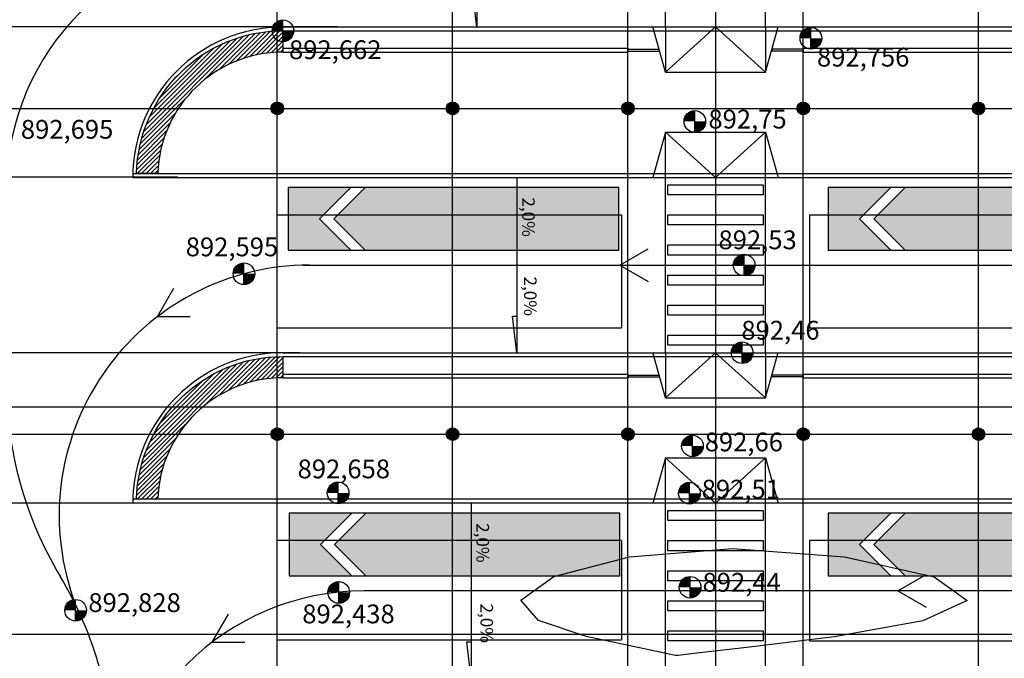
# Model space of a CAD drawing. Extents: x 426349 to 531820, y 3523 to 36018.
# Drawn here: x 433082 to 437013, y 13076 to 15624 of the extents above; entities that cross this region are included whole.
import ezdxf
from ezdxf.lldxf.tags import DXFTag

# ---------------------------------------------------------------- set-up
doc = ezdxf.new("R2010")
doc.units = 0
doc.header["$LTSCALE"] = 100
doc.header["$PDMODE"] = 34
doc.linetypes.add('CONTINUO', pattern=[0])
for name, color, linetype in [('ARQ-COBERTURA', 140, 'Continuous'), ('ARQ-COTA', 7, 'Continuous'), ('ARQ-EIXOS', 10, 'Continuous'), ('ARQ-HACHURA', 252, 'Continuous'), ('ARQ-LIN-VISTA', 252, 'Continuous'), ('ARQ-PAISAGISMO', 90, 'Continuous'), ('ARQ-PAREDE', 5, 'Continuous'), ('ARQ-PILAR', 230, 'Continuous'), ('ARQ-PLATAFORMA', 4, 'Continuous'), ('ARQ-TEXTO', 7, 'Continuous'), ('ARQ-TRAFEGO', 30, 'CENTER2'), ('CURVASTG', 10, 'CONTINUO'), ('ONIBUS1', 40, 'Continuous')]:
    doc.layers.add(name, color=color, linetype=linetype)
doc.styles.add('COTAS', font='txt')
doc.styles.add('SIMPLEX', font='SIMPLEX', dxfattribs={"height": 0.2})
tags = doc.linetypes.add('CENTER', pattern=[2, 1.25, -0.25, 0.25, -0.25]).pattern_tags.tags
tags[10:11] = [DXFTag(74, 4), DXFTag(75, 0), DXFTag(340, '0'), DXFTag(46, 1.0), DXFTag(50, 0.0), DXFTag(44, 0.0), DXFTag(45, 0.0)]
tags[8:9] = [DXFTag(74, 4), DXFTag(75, 0), DXFTag(340, '0'), DXFTag(46, 1.0), DXFTag(50, 0.0), DXFTag(44, 0.0), DXFTag(45, 0.0)]
tags[6:7] = [DXFTag(74, 4), DXFTag(75, 0), DXFTag(340, '0'), DXFTag(46, 1.0), DXFTag(50, 0.0), DXFTag(44, 0.0), DXFTag(45, 0.0)]
tags[4:5] = [DXFTag(74, 4), DXFTag(75, 0), DXFTag(340, '0'), DXFTag(46, 1.0), DXFTag(50, 0.0), DXFTag(44, 0.0), DXFTag(45, 0.0)]
tags = doc.linetypes.add('CENTER2', pattern=[1.125, 0.75, -0.125, 0.125, -0.125]).pattern_tags.tags
tags[10:11] = [DXFTag(74, 4), DXFTag(75, 0), DXFTag(340, '0'), DXFTag(46, 1.0), DXFTag(50, 0.0), DXFTag(44, 0.0), DXFTag(45, 0.0)]
tags[8:9] = [DXFTag(74, 4), DXFTag(75, 0), DXFTag(340, '0'), DXFTag(46, 1.0), DXFTag(50, 0.0), DXFTag(44, 0.0), DXFTag(45, 0.0)]
tags[6:7] = [DXFTag(74, 4), DXFTag(75, 0), DXFTag(340, '0'), DXFTag(46, 1.0), DXFTag(50, 0.0), DXFTag(44, 0.0), DXFTag(45, 0.0)]
tags[4:5] = [DXFTag(74, 4), DXFTag(75, 0), DXFTag(340, '0'), DXFTag(46, 1.0), DXFTag(50, 0.0), DXFTag(44, 0.0), DXFTag(45, 0.0)]
tags = doc.linetypes.add('HIDDEN', pattern=[0.375, 0.25, -0.125]).pattern_tags.tags
tags[6:7] = [DXFTag(74, 4), DXFTag(75, 0), DXFTag(340, '0'), DXFTag(46, 1.0), DXFTag(50, 0.0), DXFTag(44, 0.0), DXFTag(45, 0.0)]
tags[4:5] = [DXFTag(74, 4), DXFTag(75, 0), DXFTag(340, '0'), DXFTag(46, 1.0), DXFTag(50, 0.0), DXFTag(44, 0.0), DXFTag(45, 0.0)]
doc.dimstyles.new('1-500', dxfattribs={"dimtxt": 75, "dimasz": 30, "dimexe": 10, "dimexo": 10, "dimgap": 50, "dimtad": 1, "dimdec": 1, "dimzin": 12, "dimdsep": 46, "dimtxsty": 'COTAS', "dimblk": 'DOT', "dimcen": 10, "dimdle": 10, "dimclrd": 252, "dimclre": 252, "dimclrt": 256, "dimadec": 0, "dimazin": 0, "dimtfac": 1, "dimtdec": 1, "dimtix": 1, "dimtofl": 0, "dimtmove": 0, "dimatfit": 3, "dimfxl": 0, "dimtvp": 50, "dimtolj": 1, "dimlwd": -1, "dimlwe": -1, "dimarcsym": 0})

# ---------------------------------------------------------------- blocks, each defined once
blk = doc.blocks.new('_DOT')
at = {"color": 0, "linetype": 'ByBlock', "lineweight": -2}
blk.add_line((-0.5, 0), (-1, 0), dxfattribs=at)
at = {"linetype": 'ByBlock', "const_width": 0.5}
blk.add_lwpolyline([(-0.25, 0, 1), (0.25, 0, 1)], format="xyb", close=True, dxfattribs=at)
blk = doc.blocks.new('*D24')
at = {"layer": 'ARQ-COTA', "color": 252, "linetype": 'Continuous'}
for p, q in [((434600.1, 13695.3), (432846, 13695.3)), ((432856, 13025.3), (432856, 13665.3)), ((434600.1, 12995.3), (432846, 12995.3))]:
    blk.add_line(p, q, dxfattribs=at)
at = {"layer": 'DEFPOINTS', "color": 0, "linetype": 'Continuous'}
for p in [(432856, 13695.3), (434610.1, 13695.3), (434610.1, 12995.3)]:
    blk.add_point(p, dxfattribs=at)
at = {"layer": 'ARQ-COTA', "color": 252, "linetype": 'Continuous', "xscale": 30, "yscale": 30, "zscale": 30}
for p, rotation in [((432856, 13695.3), 90), ((432856, 12995.3), 270)]:
    blk.add_blockref('_DOT', p, dxfattribs=dict(at, rotation=rotation))
at = {"layer": 'ARQ-COTA', "linetype": 'Continuous', "insert": (432767.7, 13345.3), "char_height": 75, "attachment_point": 5, "rotation": 90, "style": 'COTAS'}
blk.add_mtext('\\A1;700', dxfattribs=at)
blk = doc.blocks.new('*D25')
at = {"layer": 'ARQ-COTA', "color": 252, "linetype": 'Continuous'}
for p, q in [((434201.9, 14295.3), (432846, 14295.3)), ((432856, 13725.3), (432856, 14265.3)), ((434600.1, 13695.3), (432846, 13695.3))]:
    blk.add_line(p, q, dxfattribs=at)
at = {"layer": 'DEFPOINTS', "color": 0, "linetype": 'Continuous'}
for p in [(432856, 14295.3), (434211.9, 14295.3), (434610.1, 13695.3)]:
    blk.add_point(p, dxfattribs=at)
at = {"layer": 'ARQ-COTA', "color": 252, "linetype": 'Continuous', "xscale": 30, "yscale": 30, "zscale": 30}
for p, rotation in [((432856, 14295.3), 90), ((432856, 13695.3), 270)]:
    blk.add_blockref('_DOT', p, dxfattribs=dict(at, rotation=rotation))
at = {"layer": 'ARQ-COTA', "linetype": 'Continuous', "insert": (432767.7, 13995.3), "char_height": 75, "attachment_point": 5, "rotation": 90, "style": 'COTAS'}
blk.add_mtext('\\A1;600', dxfattribs=at)
blk = doc.blocks.new('*D26')
at = {"layer": 'ARQ-COTA', "color": 252, "linetype": 'Continuous'}
for p, q in [((433713, 14995.3), (432846, 14995.3)), ((432856, 14325.3), (432856, 14965.3)), ((434201.9, 14295.3), (432846, 14295.3))]:
    blk.add_line(p, q, dxfattribs=at)
at = {"layer": 'DEFPOINTS', "color": 0, "linetype": 'Continuous'}
for p in [(432856, 14995.3), (433723, 14995.3), (434211.9, 14295.3)]:
    blk.add_point(p, dxfattribs=at)
at = {"layer": 'ARQ-COTA', "color": 252, "linetype": 'Continuous', "xscale": 30, "yscale": 30, "zscale": 30}
for p, rotation in [((432856, 14995.3), 90), ((432856, 14295.3), 270)]:
    blk.add_blockref('_DOT', p, dxfattribs=dict(at, rotation=rotation))
at = {"layer": 'ARQ-COTA', "linetype": 'Continuous', "insert": (432767.7, 14645.3), "char_height": 75, "attachment_point": 5, "rotation": 90, "style": 'COTAS'}
blk.add_mtext('\\A1;700', dxfattribs=at)
blk = doc.blocks.new('*D27')
at = {"layer": 'ARQ-COTA', "color": 252, "linetype": 'Continuous'}
for p, q in [((434349.4, 15595.3), (432846, 15595.3)), ((432856, 15025.3), (432856, 15565.3)), ((433713, 14995.3), (432846, 14995.3))]:
    blk.add_line(p, q, dxfattribs=at)
at = {"layer": 'DEFPOINTS', "color": 0, "linetype": 'Continuous'}
for p in [(432856, 15595.3), (434359.4, 15595.3), (433723, 14995.3)]:
    blk.add_point(p, dxfattribs=at)
at = {"layer": 'ARQ-COTA', "color": 252, "linetype": 'Continuous', "xscale": 30, "yscale": 30, "zscale": 30}
for p, rotation in [((432856, 15595.3), 90), ((432856, 14995.3), 270)]:
    blk.add_blockref('_DOT', p, dxfattribs=dict(at, rotation=rotation))
at = {"layer": 'ARQ-COTA', "linetype": 'Continuous', "insert": (432767.7, 15295.3), "char_height": 75, "attachment_point": 5, "rotation": 90, "style": 'COTAS'}
blk.add_mtext('\\A1;600', dxfattribs=at)
blk = doc.blocks.new('*D28')
at = {"layer": 'ARQ-COTA', "color": 252, "linetype": 'Continuous'}
for p, q in [((433523, 16295.3), (432846, 16295.3)), ((432856, 15625.3), (432856, 16265.3)), ((434349.4, 15595.3), (432846, 15595.3))]:
    blk.add_line(p, q, dxfattribs=at)
at = {"layer": 'DEFPOINTS', "color": 0, "linetype": 'Continuous'}
for p in [(432856, 16295.3), (433533, 16295.3), (434359.4, 15595.3)]:
    blk.add_point(p, dxfattribs=at)
at = {"layer": 'ARQ-COTA', "color": 252, "linetype": 'Continuous', "xscale": 30, "yscale": 30, "zscale": 30}
for p, rotation in [((432856, 16295.3), 90), ((432856, 15595.3), 270)]:
    blk.add_blockref('_DOT', p, dxfattribs=dict(at, rotation=rotation))
at = {"layer": 'ARQ-COTA', "linetype": 'Continuous', "insert": (432767.7, 15945.3), "char_height": 75, "attachment_point": 5, "rotation": 90, "style": 'COTAS'}
blk.add_mtext('\\A1;700', dxfattribs=at)

msp = doc.modelspace()

# ---------------------------------------------------------------- hatches: boundary and pattern name
at = {"layer": 'ARQ-HACHURA', "linetype": 'Continuous'}
h = msp.add_hatch(dxfattribs=at)
h.set_pattern_fill('ANSI31', color=210, scale=10, style=0)
h.set_pattern_definition([(45, (94398.5133, -2265.3066), (-0.8838834765, 0.8838834765), [])])
h.paths.add_polyline_path([(434135.18, 15270.25, 1), (434085.18, 15270.25, 1)])
h = msp.add_hatch(dxfattribs=at)
h.set_pattern_fill('ANSI31', color=210, scale=10, style=0)
h.set_pattern_definition([(45, (95098.5133, -2265.3066), (-0.8838834765, 0.8838834765), [])])
h.paths.add_polyline_path([(434835.18, 15270.25, 1), (434785.18, 15270.25, 1)])
h = msp.add_hatch(dxfattribs=at)
h.set_pattern_fill('ANSI31', color=210, scale=10, style=0)
h.set_pattern_definition([(45, (95798.5133, -2265.3066), (-0.8838834765, 0.8838834765), [])])
h.paths.add_polyline_path([(435535.18, 15270.25, 1), (435485.18, 15270.25, 1)])
h = msp.add_hatch(dxfattribs=at)
h.set_pattern_fill('ANSI31', color=210, scale=10, style=0)
h.set_pattern_definition([(45, (96498.5133, -2265.3066), (-0.8838834765, 0.8838834765), [])])
h.paths.add_polyline_path([(436235.18, 15270.25, 1), (436185.18, 15270.25, 1)])
h = msp.add_hatch(dxfattribs=at)
h.set_pattern_fill('ANSI31', color=210, scale=10, style=0)
h.set_pattern_definition([(45, (97198.5133, -2265.3066), (-0.8838834765, 0.8838834765), [])])
h.paths.add_polyline_path([(436935.18, 15270.25, 1), (436885.18, 15270.25, 1)])
h = msp.add_hatch(dxfattribs=at)
h.set_pattern_fill('ANSI31', color=210, scale=10, style=0)
h.set_pattern_definition([(45, (94398.5133, -3565.3066), (-0.8838834765, 0.8838834765), [])])
h.paths.add_polyline_path([(434135.18, 13970.25, 1), (434085.18, 13970.25, 1)])
h = msp.add_hatch(dxfattribs=at)
h.set_pattern_fill('ANSI31', color=210, scale=10, style=0)
h.set_pattern_definition([(45, (95098.5133, -3565.3066), (-0.8838834765, 0.8838834765), [])])
h.paths.add_polyline_path([(434835.18, 13970.25, 1), (434785.18, 13970.25, 1)])
h = msp.add_hatch(dxfattribs=at)
h.set_pattern_fill('ANSI31', color=210, scale=10, style=0)
h.set_pattern_definition([(45, (95798.5133, -3565.3066), (-0.8838834765, 0.8838834765), [])])
h.paths.add_polyline_path([(435535.18, 13970.25, 1), (435485.18, 13970.25, 1)])
h = msp.add_hatch(dxfattribs=at)
h.set_pattern_fill('ANSI31', color=210, scale=10, style=0)
h.set_pattern_definition([(45, (96498.5133, -3565.3066), (-0.8838834765, 0.8838834765), [])])
h.paths.add_polyline_path([(436235.18, 13970.25, 1), (436185.18, 13970.25, 1)])
h = msp.add_hatch(dxfattribs=at)
h.set_pattern_fill('ANSI31', color=210, scale=10, style=0)
h.set_pattern_definition([(45, (97198.5133, -3565.3066), (-0.8838834765, 0.8838834765), [])])
h.paths.add_polyline_path([(436935.18, 13970.25, 1), (436885.18, 13970.25, 1)])
at = {"layer": 'ARQ-PAISAGISMO', "linetype": 'Continuous'}
h = msp.add_hatch(dxfattribs=at)
h.set_pattern_fill('ANSI31', color=256, scale=100, style=0)
h.set_pattern_definition([(45, (424143.574, 69.583), (-8.838835, 8.838835), [])])
h.paths.add_polyline_path([(434133.01, 15495.25), (434133.01, 15510.25), (434133.01, 15580.25, 0.4067224), (433548.2, 15010.25), (433633.23, 15010.25, -0.4054525)])
h = msp.add_hatch(dxfattribs=at)
h.set_pattern_fill('ANSI31', color=256, scale=100, style=0)
h.set_pattern_definition([(45, (424143.574, -1230.417), (-8.838835, 8.838835), [])])
h.paths.add_polyline_path([(434133.01, 14195.25), (434133.01, 14210.25), (434133.01, 14280.25, 0.4067224), (433548.2, 13710.25), (433633.23, 13710.25, -0.4054525)])
at = {"layer": 'ONIBUS1', "linetype": 'Continuous'}
h = msp.add_hatch(color=256, dxfattribs=at)
h.paths.add_polyline_path([(435474.3, 14955.25), (434460.87, 14955.25), (434335.87, 14830.25), (434460.87, 14705.25), (435474.3, 14705.25)])
h.paths.add_polyline_path([(434404.3, 14705.25), (434279.3, 14830.25), (434404.3, 14955.25), (434154.3, 14955.25), (434154.3, 14705.25)])
h = msp.add_hatch(color=256, dxfattribs=at)
h.paths.add_polyline_path([(437630.15, 14955.25), (436616.72, 14955.25), (436491.72, 14830.25), (436616.72, 14705.25), (437630.15, 14705.25)])
h.paths.add_polyline_path([(436560.15, 14705.25), (436435.15, 14830.25), (436560.15, 14955.25), (436310.15, 14955.25), (436310.15, 14705.25)])
h = msp.add_hatch(color=256, dxfattribs=at)
h.paths.add_polyline_path([(435477.4, 13655.25), (434463.96, 13655.25), (434338.96, 13530.25), (434463.96, 13405.25), (435477.4, 13405.25)])
h.paths.add_polyline_path([(434407.4, 13405.25), (434282.4, 13530.25), (434407.4, 13655.25), (434157.4, 13655.25), (434157.4, 13405.25)])
h = msp.add_hatch(color=256, dxfattribs=at)
h.paths.add_polyline_path([(437630.15, 13655.25), (436616.72, 13655.25), (436491.72, 13530.25), (436616.72, 13405.25), (437630.15, 13405.25)])
h.paths.add_polyline_path([(436560.15, 13405.25), (436435.15, 13530.25), (436560.15, 13655.25), (436310.15, 13655.25), (436310.15, 13405.25)])

# ---------------------------------------------------------------- linework, layer by layer
at = {"layer": 'ARQ-COBERTURA', "linetype": 'HIDDEN'}
for p, q in [((434110.18, 14845.25), (434110.18, 15695.25)), ((434110.18, 14845.25), (435485.18, 14845.25)), ((435485.18, 14845.25), (435485.18, 14395.25)), ((436235.18, 14845.25), (436235.18, 14395.25)), ((436235.18, 14845.25), (441085.18, 14845.25)), ((434110.18, 14395.25), (435485.18, 14395.25)), ((434110.18, 13545.25), (434110.18, 14395.25)), ((436235.18, 14395.25), (441835.18, 14395.25)), ((435485.18, 13545.25), (434110.18, 13545.25)), ((435485.18, 13545.25), (435485.18, 13150.11)), ((436235.18, 13545.25), (436235.18, 13145.25)), ((441780.18, 13545.25), (436235.18, 13545.25)), ((434110.18, 13150.11), (435485.18, 13150.11)), ((434110.18, 12606.68), (434110.18, 13150.11)), ((436235.18, 13145.25), (441780.18, 13145.25))]:
    msp.add_line(p, q, dxfattribs=at)
at = {"layer": 'ARQ-EIXOS', "linetype": 'CENTER'}
for p, q in [((434110.18, 12502.36), (434110.18, 20336.59)), ((434810.18, 12502.36), (434810.18, 20336.59)), ((435510.18, 12502.36), (435510.18, 20336.59)), ((436210.18, 12502.36), (436210.18, 20336.59)), ((436910.18, 12502.36), (436910.18, 20336.59)), ((431677.68, 15270.25), (446010.18, 15270.25)), ((431677.68, 13970.25), (446010.18, 13970.25))]:
    msp.add_line(p, q, dxfattribs=at)
at = {"layer": 'ARQ-LIN-VISTA', "color": 252}
for p, q in [((435660.18, 15595.25), (435660.18, 16469.86)), ((436060.18, 15595.25), (436060.18, 16469.86)), ((435660.18, 15415.25), (435610.18, 15596.43)), ((435660.18, 15595.25), (435660.18, 15415.25)), ((436060.18, 15415.25), (436110.18, 15596.43)), ((436060.18, 15595.25), (436060.18, 15415.25)), ((435660.18, 15415.25), (436060.18, 15415.25)), ((435660.18, 15175.25), (435610.18, 14994.07)), ((435660.18, 14295.25), (435660.18, 15175.25)), ((435660.18, 15175.25), (436060.18, 15175.25)), ((436060.18, 14295.25), (436060.18, 15175.25)), ((436060.18, 15175.25), (436110.18, 14994.07)), ((435660.18, 14115.25), (435610.18, 14296.43)), ((435660.18, 14295.25), (435660.18, 14115.25)), ((436060.18, 14115.25), (436110.18, 14296.43)), ((436060.18, 14295.25), (436060.18, 14115.25)), ((435660.18, 14115.25), (436060.18, 14115.25)), ((435660.18, 13875.25), (435610.18, 13695.25)), ((435660.18, 13875.25), (436060.18, 13875.25)), ((435660.18, 12995.25), (435660.18, 13875.25)), ((436060.18, 13875.25), (436110.18, 13695.25)), ((436060.18, 12995.25), (436060.18, 13875.25))]:
    msp.add_line(p, q, dxfattribs=at)
for points in [[(435660.18, 15415.25), (435860.18, 15595.25), (436060.18, 15415.25)], [(435660.18, 15175.25), (435860.18, 14995.25), (436060.18, 15175.25)], [(435660.18, 14115.25), (435860.18, 14295.25), (436060.18, 14115.25)], [(435660.18, 13875.25), (435860.18, 13695.25), (436060.18, 13875.25)]]:
    msp.add_lwpolyline(points, dxfattribs=at)
at = {"layer": 'ARQ-LIN-VISTA', "color": 130}
for points in [[(435670.18, 14965.25), (436050.18, 14965.25), (436050.18, 14925.25), (435670.18, 14925.25)], [(435670.18, 14845.25), (436050.18, 14845.25), (436050.18, 14805.25), (435670.18, 14805.25)], [(435670.18, 14725.25), (436050.18, 14725.25), (436050.18, 14685.25), (435670.18, 14685.25)], [(435670.18, 14605.25), (436050.18, 14605.25), (436050.18, 14565.25), (435670.18, 14565.25)], [(435670.18, 14485.25), (436050.18, 14485.25), (436050.18, 14445.25), (435670.18, 14445.25)], [(435670.18, 14365.25), (436050.18, 14365.25), (436050.18, 14325.25), (435670.18, 14325.25)], [(435670.18, 13665.25), (436050.18, 13665.25), (436050.18, 13625.25), (435670.18, 13625.25)], [(435670.18, 13545.25), (436050.18, 13545.25), (436050.18, 13505.25), (435670.18, 13505.25)], [(435670.18, 13425.25), (436050.18, 13425.25), (436050.18, 13385.25), (435670.18, 13385.25)], [(435670.18, 13305.25), (436050.18, 13305.25), (436050.18, 13265.25), (435670.18, 13265.25)], [(435670.18, 13185.25), (436050.18, 13185.25), (436050.18, 13145.25), (435670.18, 13145.25)]]:
    msp.add_lwpolyline(points, close=True, dxfattribs=at)
at = {"layer": 'ARQ-PAREDE', "color": 140}
for p, q in [((435510.18, 15506.25), (435632.1, 15506.25)), ((435510.18, 15499.25), (435632.1, 15499.25)), ((436210.18, 15506.25), (436088.26, 15506.25)), ((436210.18, 15499.25), (436088.26, 15499.25)), ((435510.18, 14206.25), (435632.1, 14206.25)), ((435510.18, 14199.25), (435632.1, 14199.25)), ((436210.18, 14206.25), (436088.26, 14206.25)), ((436210.18, 14199.25), (436088.26, 14199.25))]:
    msp.add_line(p, q, dxfattribs=at)
for centre, start, end in [((435632.1, 15502.75), 270, 90), ((436088.26, 15502.75), 90, 270), ((435632.1, 14202.75), 270, 90), ((436088.26, 14202.75), 90, 270)]:
    msp.add_arc(centre, 3.5, start, end, dxfattribs=at)
at = {"layer": 'ARQ-PILAR', "linetype": 'Continuous'}
for centre in [(434110.18, 15270.25), (434810.18, 15270.25), (435510.18, 15270.25), (436210.18, 15270.25), (436910.18, 15270.25), (434110.18, 13970.25), (434810.18, 13970.25), (435510.18, 13970.25), (436210.18, 13970.25), (436910.18, 13970.25)]:
    msp.add_circle(centre, 25, dxfattribs=at)
at = {"layer": 'ARQ-PLATAFORMA', "linetype": 'Continuous'}
for p, q in [((434133.01, 15595.25), (443595.14, 15595.25)), ((434133.01, 15580.25), (435645.18, 15580.25)), ((434133.01, 15580.25), (443595.14, 15580.25)), ((435660.18, 15580.25), (436060.18, 15580.25)), ((433533.01, 15010.25), (442901.64, 15010.25)), ((433533.01, 14995.25), (442901.64, 14995.25)), ((434133.01, 14295.25), (442295.14, 14295.25)), ((434133.01, 14280.25), (441260.18, 14280.25)), ((441767.32, 13710.25), (433533.01, 13710.25)), ((441767.32, 13695.25), (433533.01, 13695.25))]:
    msp.add_line(p, q, dxfattribs=at)
at = {"layer": 'ARQ-PLATAFORMA', "color": 230, "linetype": 'Continuous'}
for p, q in [((434133.01, 15510.25), (435510.18, 15510.25)), ((434133.01, 15510.25), (434133.01, 15495.25)), ((434133.01, 15495.25), (435510.18, 15495.25)), ((435510.18, 15510.25), (435510.18, 15495.25)), ((435510.18, 15510.25), (435510.18, 15495.25)), ((436210.18, 15510.25), (441110.18, 15510.25)), ((436210.18, 15510.25), (436210.18, 15495.25)), ((436210.18, 15510.25), (436210.18, 15495.25)), ((436210.18, 15495.25), (441110.18, 15495.25)), ((434133.01, 14210.25), (435510.18, 14210.25)), ((434133.01, 14210.25), (434133.01, 14195.25)), ((434133.01, 14195.25), (435510.18, 14195.25)), ((435510.18, 14210.25), (435510.18, 14195.25)), ((435510.18, 14210.25), (435510.18, 14195.25)), ((436210.18, 14210.25), (441110.18, 14210.25)), ((436210.18, 14210.25), (436210.18, 14195.25)), ((436210.18, 14210.25), (436210.18, 14195.25)), ((436210.18, 14195.25), (441110.18, 14195.25))]:
    msp.add_line(p, q, dxfattribs=at)
at = {"layer": 'ARQ-PLATAFORMA', "linetype": 'Continuous'}
for points in [[(434133.01, 15495.25, 0.4054525), (433633.23, 15010.25), (433548.2, 15010.25, -0.4067224), (434133.01, 15580.25), (434133.01, 15510.25)], [(434133.01, 14195.25, 0.4054525), (433633.23, 13710.25), (433548.2, 13710.25, -0.4067224), (434133.01, 14280.25), (434133.01, 14210.25)]]:
    msp.add_lwpolyline(points, format="xyb", dxfattribs=at)
for centre in [(434133.01, 14995.25), (434133.01, 13695.25)]:
    msp.add_arc(centre, 600, 90, 180, dxfattribs=at)
at = {"layer": 'ARQ-TEXTO'}
for p, q in [((434133.01, 15537.05), (434133.01, 15623.45)), ((436240.83, 15507.35), (436240.83, 15593.75)), ((435777.42, 15175.01), (435777.42, 15261.41)), ((435974.21, 14602.05), (435974.21, 14688.45)), ((433977.31, 14567.04), (433977.31, 14653.44)), ((435966.25, 14252.09), (435966.25, 14338.49)), ((435767.96, 13879.89), (435767.96, 13966.29)), ((434353.28, 13692.73), (434353.28, 13779.13)), ((435756.05, 13691.28), (435756.05, 13777.68)), ((434355.63, 13295.3), (434355.63, 13381.7)), ((435758.42, 13316), (435758.42, 13402.4)), ((433305.21, 13224.24), (433305.21, 13310.64))]:
    msp.add_line(p, q, dxfattribs=at)
at = {"layer": 'ARQ-TEXTO', "color": 6, "linetype": 'CENTER'}
for p, q in [((431932.72, 14078.98), (443800.96, 14078.98)), ((451972.15, 13171.16), (431932.72, 13171.16))]:
    msp.add_line(p, q, dxfattribs=at)
msp.add_lwpolyline([(435860.18, 18604.89), (435860.18, 12591.66), (435169.62, 12591.66), (435169.62, 6773.05)], dxfattribs=at)
at = {"layer": 'ARQ-TEXTO'}
for points in [[(434907.06, 16295.25), (434907.06, 15595.25), (434890.2, 15741.3), (434907.06, 15741.3)], [(435066.34, 14995.25), (435066.34, 14295.25), (435049.47, 14441.3), (435066.34, 14441.3)], [(434883.77, 13695.25), (434883.77, 12995.25), (434866.9, 13141.3), (434883.77, 13141.3)]]:
    msp.add_lwpolyline(points, dxfattribs=at)
at = {"layer": 'ARQ-TEXTO', "const_width": 43.2}
for points in [[(434133.01, 15601.85, 0.4142136), (434111.41, 15580.25, 0.4142136)], [(434154.61, 15580.25, -0.4142136), (434133.01, 15558.65, -0.4142136)], [(436240.83, 15572.15, 0.4142136), (436219.23, 15550.55, 0.4142136)], [(436262.43, 15550.55, -0.4142136), (436240.83, 15528.95, -0.4142136)], [(435777.42, 15239.81, 0.4142136), (435755.82, 15218.21, 0.4142136)], [(435799.02, 15218.21, -0.4142136), (435777.42, 15196.61, -0.4142136)], [(435974.21, 14666.85, 0.4142136), (435952.61, 14645.25, 0.4142136)], [(435995.81, 14645.25, -0.4142136), (435974.21, 14623.65, -0.4142136)], [(433977.31, 14631.84, 0.4142136), (433955.71, 14610.24, 0.4142136)], [(433998.91, 14610.24, -0.4142136), (433977.31, 14588.64, -0.4142136)], [(435966.25, 14316.89, 0.4142136), (435944.65, 14295.29, 0.4142136)], [(435987.85, 14295.29, -0.4142136), (435966.25, 14273.69, -0.4142136)], [(435767.96, 13944.69, 0.4142136), (435746.36, 13923.09, 0.4142136)], [(435789.56, 13923.09, -0.4142136), (435767.96, 13901.49, -0.4142136)], [(434353.28, 13757.53, 0.4142136), (434331.68, 13735.93, 0.4142136)], [(435756.05, 13756.08, 0.4142136), (435734.45, 13734.48, 0.4142136)], [(434374.88, 13735.93, -0.4142136), (434353.28, 13714.33, -0.4142136)], [(435777.65, 13734.48, -0.4142136), (435756.05, 13712.88, -0.4142136)], [(434355.63, 13360.1, 0.4142136), (434334.03, 13338.5, 0.4142136)], [(435758.42, 13380.8, 0.4142136), (435736.82, 13359.2, 0.4142136)], [(435780.02, 13359.2, -0.4142136), (435758.42, 13337.6, -0.4142136)], [(434377.23, 13338.5, -0.4142136), (434355.63, 13316.9, -0.4142136)], [(433305.21, 13289.04, 0.4142136), (433283.61, 13267.44, 0.4142136)], [(433326.81, 13267.44, -0.4142136), (433305.21, 13245.84, -0.4142136)]]:
    msp.add_lwpolyline(points, format="xyb", dxfattribs=at)
at = {"layer": 'ARQ-TEXTO'}
for centre in [(434133.01, 15580.25), (436240.83, 15550.55), (435777.42, 15218.21), (435974.21, 14645.25), (433977.31, 14610.24), (435966.25, 14295.29), (435767.96, 13923.09), (434353.28, 13735.93), (435756.05, 13734.48), (434355.63, 13338.5), (435758.42, 13359.2), (433305.21, 13267.44)]:
    msp.add_circle(centre, 43.2, dxfattribs=at)
at = {"layer": 'ARQ-TRAFEGO', "linetype": 'CENTER'}
for p, q in [((435478.38, 14645.25), (435591.31, 14710.45)), ((434213.65, 14645.25), (443424.43, 14645.25)), ((435478.38, 14645.25), (435591.31, 14580.05)), ((433632.16, 14439.61), (433697.32, 14552.56)), ((433632.16, 14439.61), (433762.56, 14439.65)), ((436588.05, 13345.25), (436700.98, 13410.45)), ((442000.17, 13345.25), (434457.21, 13345.25)), ((436588.05, 13345.25), (436700.98, 13280.05)), ((433849.76, 13139.61), (433914.92, 13252.56)), ((433849.76, 13139.61), (433980.16, 13139.65))]:
    msp.add_line(p, q, dxfattribs=at)
for centre, radius, start, end in [((434029.36, 14945.25), 1000, 90, 180), ((434239.61, 13645.25), 1000, 90, 200.86747), ((434529.36, 14175.13), 1500, 180, 210.97612), ((431957.21, 12631.09), 1500, 0, 30.97612), ((434457.21, 12345.25), 1000, 90, 180)]:
    msp.add_arc(centre, radius, start, end, dxfattribs=at)
at = {"layer": 'CURVASTG', "color": 134, "linetype": 'CONTINUO'}
msp.add_polyline3d([(435700.45, 13086.33, 0), (435343.66, 13162.77, 0), (435153.64, 13226.43, 0), (435082.55, 13308.41, 0), (435214.38, 13401.99, 0), (435516.78, 13480.86, 0), (435928.27, 13513.82, 0), (436374.87, 13480.09, 0), (436732.54, 13400.63, 0), (436864.72, 13306.81, 0), (436688.3, 13225.06, 0), (436333.75, 13161.88, 0), (435985, 13118.81, 0), (435784.76, 13095.95, 0), (435710.99, 13087.53, 0), (435700.45, 13086.33, 0)], close=True, dxfattribs=at)
at = {"layer": 'ONIBUS1'}
for points in [[(435474.3, 14955.25), (434154.3, 14955.25), (434154.3, 14705.25), (435474.3, 14705.25)], [(437630.15, 14955.25), (436310.15, 14955.25), (436310.15, 14705.25), (437630.15, 14705.25)], [(435477.4, 13655.25), (434157.4, 13655.25), (434157.4, 13405.25), (435477.4, 13405.25)], [(437630.15, 13655.25), (436310.15, 13655.25), (436310.15, 13405.25), (437630.15, 13405.25)]]:
    msp.add_lwpolyline(points, close=True, dxfattribs=at)
for points in [[(434404.3, 14705.25), (434279.3, 14830.25), (434404.3, 14955.25)], [(434460.87, 14705.25), (434335.87, 14830.25), (434460.87, 14955.25)], [(436560.15, 14705.25), (436435.15, 14830.25), (436560.15, 14955.25)], [(436616.72, 14705.25), (436491.72, 14830.25), (436616.72, 14955.25)], [(434407.4, 13405.25), (434282.4, 13530.25), (434407.4, 13655.25)], [(434463.96, 13405.25), (434338.96, 13530.25), (434463.96, 13655.25)], [(436560.15, 13405.25), (436435.15, 13530.25), (436560.15, 13655.25)], [(436616.72, 13405.25), (436491.72, 13530.25), (436616.72, 13655.25)]]:
    msp.add_lwpolyline(points, dxfattribs=at)

# ---------------------------------------------------------------- texts
at = {"layer": 'ARQ-TEXTO', "linetype": 'Continuous'}
for s, p in [('892,662', (434157.18, 15467.04)), ('892,756', (436265, 15437.33)), ('892,75', (435831.5, 15190.07)), ('892,695', (433086.59, 15149.36)), ('892,53', (435871.78, 14708.33)), ('892,595', (433744.82, 14680.15)), ('892,46', (435963.06, 14347.61)), ('892,66', (435816.79, 13901.81)), ('892,658', (434191.4, 13794.06)), ('892,51', (435804.87, 13713.2)), ('892,44', (435808.26, 13341.63)), ('892,828', (433355.93, 13260.54)), ('892,438', (434210.07, 13215.33))]:
    msp.add_text(s, height=75, rotation=360, dxfattribs=at).set_placement(p)
at = {"layer": 'ARQ-TEXTO', "style": 'SIMPLEX'}
for p in [(435088.16, 14915.19), (435095.6, 14599.43), (434905.6, 13615.19), (434921.61, 13294.28)]:
    msp.add_text('2,0%', height=50, rotation=270, dxfattribs=at).set_placement(p)

# ---------------------------------------------------------------- dimensions: what is measured, and where the dimension line sits
at = {"layer": 'ARQ-COTA', "linetype": 'Continuous'}
for base, p1, p2, picture, middle in [((432856.03, 16295.25), (434359.43, 15595.25), (433533.01, 16295.25), '*D28', (432767.74, 15945.25)), ((432856.03, 15595.25), (433723.02, 14995.25), (434359.43, 15595.25), '*D27', (432767.74, 15295.25)), ((432856.03, 14995.25), (434211.86, 14295.25), (433723.02, 14995.25), '*D26', (432767.74, 14645.25)), ((432856.03, 14295.25), (434610.08, 13695.25), (434211.86, 14295.25), '*D25', (432767.74, 13995.25)), ((432856.03, 13695.25), (434610.08, 12995.25), (434610.08, 13695.25), '*D24', (432767.74, 13345.25))]:
    dim = msp.add_linear_dim(base=base, p1=p1, p2=p2, angle=90, dimstyle='1-500', override={"dimtmove": 1}, dxfattribs=at)
    dim.commit()
    dim.dimension.update_dxf_attribs({"geometry": picture, "text_midpoint": middle})

doc.saveas('drawing.dxf')
